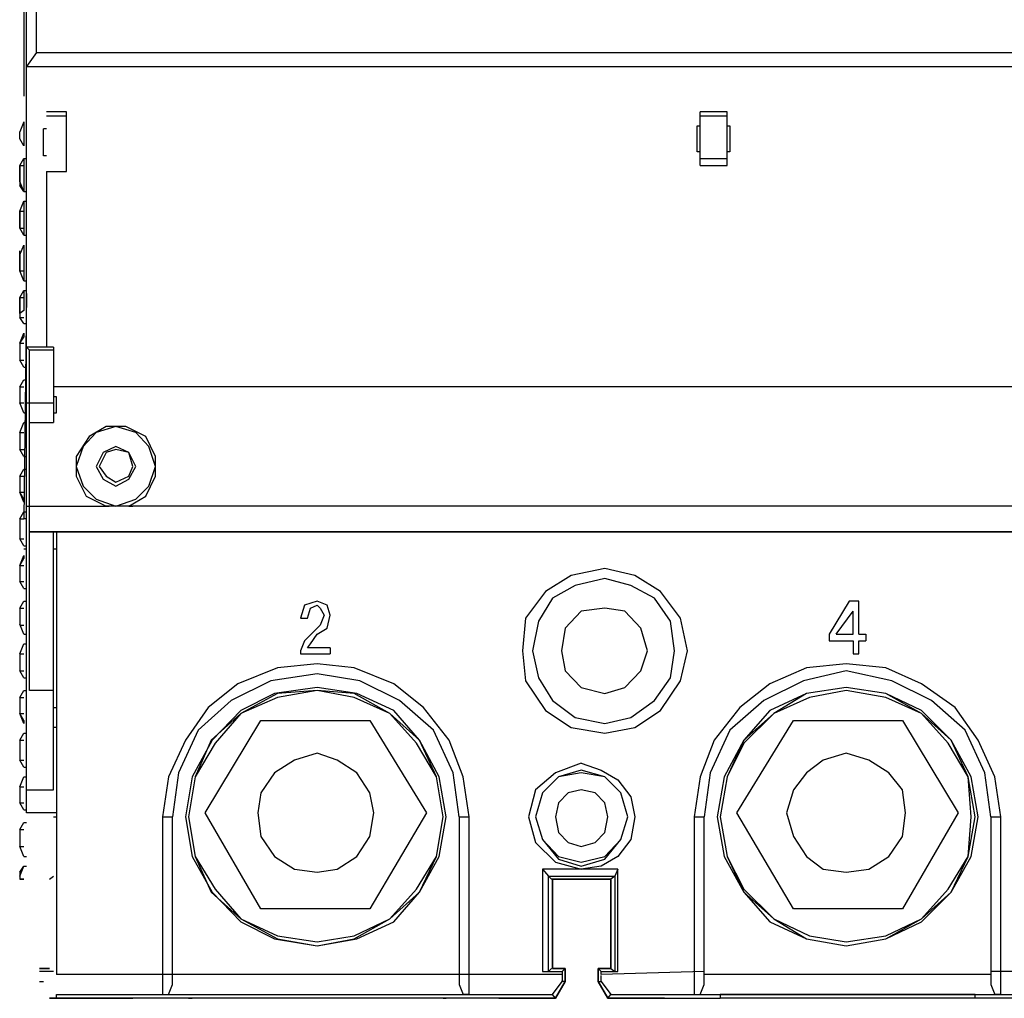
# Paper-space layout 'Page 2' of a CAD drawing. Units: millimetres. Extents: x 9 to 148, y 80 to 288.
# Drawn here: x 10 to 27, y 176 to 192 of the extents above; entities that cross this region are included whole.
import ezdxf

# ---------------------------------------------------------------- set-up
doc = ezdxf.new("R2010")
doc.units = ezdxf.units.MM
doc.header["$MEASUREMENT"] = 0
doc.layers.get('0').update_dxf_attribs({"linetype": 'CONTINUOUS'})

psp = doc.layouts.new('Page 2')

# ---------------------------------------------------------------- linework, layer by layer
at = {"color": 250, "linetype": 'Continuous', "lineweight": -2, "true_color": 0x231f20}
for points in [[(10.479, 178.662), (10.479, 207.054)], [(10.645, 191.343), (10.645, 206.888)], [(10.43, 194.637), (10.43, 190.615)], [(10.645, 191.343), (10.479, 191.111), (10.479, 191.111)], [(10.645, 191.343), (37.663, 191.343), (37.663, 191.343)], [(10.479, 191.111), (37.878, 191.111), (37.878, 191.111)], [(11.142, 190.35), (10.811, 190.35), (10.811, 190.35)], [(11.142, 190.283), (10.811, 190.283), (10.811, 190.283)], [(11.142, 189.356), (11.142, 190.35), (11.142, 190.35)], [(22.167, 190.35), (21.72, 190.35), (21.72, 190.35)], [(21.72, 189.456), (21.72, 190.35), (21.72, 190.35)], [(22.167, 190.283), (21.72, 190.283), (21.72, 190.283)], [(22.167, 189.456), (22.167, 190.35), (22.167, 190.35)], [(10.43, 190.184), (10.364, 190.019), (10.364, 190.019)], [(10.43, 190.184), (10.43, 189.787)], [(21.671, 190.118), (21.72, 190.118), (21.72, 190.118)], [(21.671, 189.687), (21.671, 190.118), (21.671, 190.118)], [(22.167, 190.118), (22.217, 190.118), (22.217, 190.118)], [(22.217, 190.118), (22.217, 189.687), (22.217, 189.687)], [(10.364, 189.903), (10.364, 190.019)], [(10.761, 189.621), (10.761, 190.068)], [(10.811, 190.068), (10.761, 190.068), (10.761, 190.068)], [(10.43, 189.787), (10.364, 189.903)], [(10.811, 189.621), (10.761, 189.621), (10.761, 189.621)], [(21.72, 189.687), (21.671, 189.687), (21.671, 189.687)], [(22.217, 189.687), (22.167, 189.687), (22.167, 189.687)], [(10.364, 189.456), (10.43, 189.572), (10.43, 189.572)], [(10.364, 189.456), (10.43, 189.572), (10.43, 189.572)], [(10.364, 189.191), (10.364, 189.456)], [(10.364, 189.456), (10.364, 189.125)], [(10.364, 189.456), (10.43, 189.456), (10.43, 189.456)], [(10.43, 189.572), (10.43, 189.025)], [(10.43, 189.572), (10.479, 189.572), (10.479, 189.572)], [(21.72, 189.572), (22.167, 189.572), (22.167, 189.572)], [(21.72, 189.456), (22.167, 189.456), (22.167, 189.456)], [(10.811, 189.356), (10.811, 186.426), (10.811, 186.426)], [(10.811, 189.356), (11.142, 189.356), (11.142, 189.356)], [(10.811, 189.356), (11.142, 189.356), (11.142, 189.356)], [(10.43, 189.025), (10.364, 189.191)], [(10.364, 189.191), (10.364, 189.125), (10.364, 189.125)], [(10.43, 189.025), (10.364, 189.125)], [(10.43, 189.025), (10.479, 189.025), (10.479, 189.025)], [(10.364, 188.694), (10.43, 188.86), (10.43, 188.86)], [(10.364, 188.694), (10.43, 188.86), (10.43, 188.86)], [(10.43, 188.86), (10.43, 188.297)], [(10.43, 188.86), (10.479, 188.86), (10.479, 188.86)], [(10.364, 188.413), (10.364, 188.694)], [(10.364, 188.694), (10.364, 188.413)], [(10.364, 188.694), (10.43, 188.694), (10.43, 188.694)], [(10.43, 188.297), (10.364, 188.413)], [(10.43, 188.297), (10.364, 188.413)], [(10.364, 188.413), (10.43, 188.413), (10.43, 188.413)], [(10.43, 188.297), (10.479, 188.297), (10.479, 188.297)], [(10.364, 187.966), (10.43, 188.131), (10.43, 188.131)], [(10.364, 187.701), (10.364, 188.032)], [(10.43, 188.131), (10.43, 187.535)], [(10.364, 187.966), (10.364, 187.701)], [(10.43, 187.535), (10.364, 187.701)], [(10.43, 187.535), (10.364, 187.701)], [(10.364, 187.701), (10.43, 187.701), (10.43, 187.701)], [(10.43, 187.535), (10.479, 187.535), (10.479, 187.535)], [(10.364, 187.254), (10.43, 187.37), (10.43, 187.37)], [(10.364, 187.254), (10.43, 187.37), (10.43, 187.37)], [(10.43, 187.37), (10.479, 187.37)], [(10.43, 187.37), (10.43, 187.039)], [(10.479, 187.32), (10.43, 183.562), (10.43, 183.562)], [(10.364, 187.254), (10.43, 187.254)], [(10.364, 186.989), (10.364, 187.254)], [(10.364, 187.254), (10.364, 186.923)], [(10.43, 187.039), (10.364, 186.989), (10.364, 186.989)], [(10.364, 186.989), (10.364, 186.923)], [(10.43, 186.823), (10.364, 186.923)], [(10.43, 186.823), (10.364, 186.923)], [(10.364, 186.923), (10.43, 186.923), (10.43, 186.923)], [(10.43, 186.823), (10.479, 186.823), (10.479, 186.823)], [(10.364, 186.492), (10.43, 186.658), (10.43, 186.658)], [(10.43, 186.658), (10.43, 186.592)], [(10.364, 186.492), (10.43, 186.592), (10.43, 186.592)], [(10.364, 186.492), (10.43, 186.492)], [(10.364, 186.492), (10.364, 186.211)], [(10.364, 186.492), (10.364, 186.211)], [(10.926, 186.426), (10.479, 186.426), (10.479, 186.426)], [(10.479, 186.426), (10.529, 186.376)], [(10.529, 180.698), (10.529, 186.376)], [(10.926, 186.376), (10.529, 186.376), (10.529, 186.376)], [(10.926, 186.426), (10.926, 185.168), (10.926, 185.168)], [(10.43, 186.095), (10.364, 186.211)], [(10.43, 186.095), (10.364, 186.211)], [(10.364, 186.211), (10.43, 186.211), (10.43, 186.211)], [(10.43, 186.095), (10.479, 186.095), (10.479, 186.095)], [(10.364, 185.764), (10.43, 185.88), (10.43, 185.88)], [(10.364, 185.764), (10.43, 185.88), (10.43, 185.88)], [(10.43, 185.88), (10.479, 185.88)], [(10.364, 185.764), (10.43, 185.764)], [(10.364, 185.764), (10.364, 185.499)], [(10.364, 185.764), (10.364, 185.499)], [(37.382, 185.764), (10.926, 185.764), (10.926, 185.764)], [(10.976, 185.598), (10.926, 185.598), (10.926, 185.598)], [(10.976, 185.333), (10.976, 185.598), (10.976, 185.598)], [(10.43, 185.333), (10.364, 185.499)], [(10.43, 185.333), (10.364, 185.499)], [(10.364, 185.499), (10.43, 185.499), (10.43, 185.499)], [(10.479, 185.499), (10.926, 185.499), (10.926, 185.499)], [(10.43, 185.333), (10.479, 185.333), (10.479, 185.333)], [(10.926, 185.333), (10.976, 185.333), (10.976, 185.333)], [(10.364, 185.002), (10.43, 185.168), (10.43, 185.168)], [(10.364, 185.002), (10.43, 185.168), (10.43, 185.168)], [(10.43, 185.168), (10.479, 185.168)], [(10.529, 185.168), (10.926, 185.168), (10.926, 185.168)], [(12.185, 183.777), (12.466, 183.943), (12.632, 184.274), (12.632, 184.605), (12.466, 184.936), (12.135, 185.102), (11.804, 185.102), (11.522, 184.936), (11.307, 184.605), (11.307, 184.274), (11.473, 183.943), (11.804, 183.777)], [(10.364, 185.002), (10.43, 185.002)], [(10.364, 185.002), (10.364, 184.721)], [(10.364, 185.002), (10.364, 184.721)], [(10.43, 184.605), (10.364, 184.721)], [(10.43, 184.605), (10.364, 184.721)], [(10.364, 184.721), (10.43, 184.721), (10.43, 184.721)], [(10.43, 184.605), (10.479, 184.605), (10.479, 184.605)], [(10.364, 184.274), (10.43, 184.39), (10.43, 184.39)], [(10.364, 184.274), (10.43, 184.39), (10.43, 184.39)], [(10.43, 184.39), (10.479, 184.39)], [(10.364, 184.274), (10.43, 184.274)], [(10.364, 184.274), (10.364, 184.009)], [(10.364, 184.274), (10.364, 184.009)], [(10.43, 183.893), (10.364, 184.009)], [(10.43, 183.843), (10.364, 184.009)], [(10.364, 184.009), (10.43, 184.009), (10.43, 184.009)], [(10.43, 183.893), (10.43, 183.843), (10.43, 183.843)], [(10.479, 183.777), (11.804, 183.777)], [(10.529, 183.777), (11.804, 183.777)], [(11.804, 183.777), (11.854, 183.777), (11.854, 183.777)], [(12.185, 183.777), (11.804, 183.777)], [(36.173, 183.777), (12.185, 183.777)], [(36.173, 183.777), (12.185, 183.777)], [(12.185, 183.777), (12.251, 183.777)], [(10.364, 183.562), (10.43, 183.678), (10.43, 183.678)], [(10.364, 183.562), (10.43, 183.678), (10.43, 183.678)], [(10.364, 183.562), (10.43, 183.562)], [(10.364, 183.562), (10.364, 183.231)], [(10.364, 183.562), (10.364, 183.231)], [(10.43, 183.678), (10.479, 183.678)], [(10.479, 183.562), (10.43, 183.562)], [(10.43, 183.115), (10.364, 183.231)], [(10.43, 183.115), (10.364, 183.231)], [(10.364, 183.231), (10.43, 183.231), (10.43, 183.231)], [(10.926, 179.042), (10.926, 183.347), (10.926, 183.347)], [(10.976, 183.347), (10.976, 175.963)], [(10.43, 183.115), (10.479, 183.115), (10.479, 183.115)], [(10.43, 183.065), (10.479, 183.065)], [(10.926, 183.065), (10.976, 183.065)], [(10.364, 182.784), (10.43, 182.95), (10.43, 182.95)], [(10.364, 182.784), (10.43, 182.9), (10.43, 182.9)], [(10.43, 182.95), (10.43, 182.9)], [(10.364, 182.784), (10.43, 182.784)], [(10.364, 182.784), (10.364, 182.519)], [(10.364, 182.784), (10.364, 182.519)], [(10.43, 182.403), (10.364, 182.519)], [(10.43, 182.403), (10.364, 182.519)], [(10.364, 182.519), (10.43, 182.519), (10.43, 182.519)], [(10.43, 182.403), (10.479, 182.403), (10.479, 182.403)], [(10.364, 182.072), (10.43, 182.188), (10.43, 182.188)], [(10.364, 182.072), (10.43, 182.188), (10.43, 182.188)], [(10.364, 182.072), (10.43, 182.072)], [(10.364, 182.072), (10.364, 181.791)], [(10.364, 182.072), (10.364, 181.791)], [(10.43, 182.188), (10.479, 182.188)], [(15.165, 181.41), (15.214, 181.476), (15.33, 181.642), (15.496, 181.741), (15.545, 181.956), (15.496, 182.122), (15.33, 182.188), (15.115, 182.122), (15.049, 181.907)], [(15.165, 181.907), (15.214, 182.072), (15.33, 182.122), (15.38, 182.072), (15.446, 181.956), (15.38, 181.791), (15.28, 181.691), (15.115, 181.526), (15.049, 181.36)], [(24.204, 182.188), (23.873, 181.642)], [(24.369, 182.188), (24.204, 182.188)], [(24.369, 181.642), (24.369, 182.188), (24.369, 182.188)], [(15.049, 181.907), (15.165, 181.907)], [(23.988, 181.642), (24.27, 182.022)], [(24.27, 181.642), (24.27, 182.022), (24.27, 182.022)], [(10.43, 181.642), (10.364, 181.807)], [(10.43, 181.642), (10.364, 181.807)], [(10.364, 181.791), (10.43, 181.791), (10.43, 181.791)], [(10.43, 181.642), (10.479, 181.642)], [(23.873, 181.642), (23.873, 181.526), (23.873, 181.526)], [(23.988, 181.642), (24.27, 181.642)], [(24.369, 181.642), (24.485, 181.642)], [(24.485, 181.642), (24.485, 181.526), (24.485, 181.526)], [(10.364, 181.311), (10.43, 181.476), (10.43, 181.476)], [(10.364, 181.311), (10.43, 181.476), (10.43, 181.476)], [(10.43, 181.476), (10.479, 181.476)], [(15.545, 181.41), (15.165, 181.41)], [(15.545, 181.41), (15.545, 181.311), (15.545, 181.311)], [(23.873, 181.526), (24.27, 181.526)], [(24.27, 181.526), (24.27, 181.311), (24.27, 181.311)], [(24.369, 181.526), (24.485, 181.526)], [(24.369, 181.311), (24.369, 181.526), (24.369, 181.526)], [(10.364, 181.311), (10.43, 181.311)], [(10.364, 181.311), (10.364, 181.029)], [(10.364, 181.311), (10.364, 181.029)], [(15.049, 181.36), (15.049, 181.311), (15.049, 181.311)], [(15.049, 181.311), (15.545, 181.311)], [(24.27, 181.311), (24.369, 181.311)], [(17.863, 178.595), (17.764, 179.258), (17.532, 179.87), (17.102, 180.417), (16.605, 180.814), (15.943, 181.079), (15.33, 181.145), (14.668, 181.079), (14.006, 180.814), (13.509, 180.417), (13.128, 179.87), (12.847, 179.258), (12.748, 178.595)], [(26.737, 178.595), (26.637, 179.258), (26.356, 179.87), (25.975, 180.417), (25.412, 180.814), (24.816, 181.079), (24.154, 181.145), (23.492, 181.079), (22.879, 180.814), (22.383, 180.417), (21.952, 179.87), (21.72, 179.258), (21.621, 178.595)], [(10.43, 180.913), (10.364, 181.029)], [(10.43, 180.913), (10.364, 181.029)], [(10.364, 181.029), (10.43, 181.029)], [(10.43, 180.913), (10.479, 180.913)], [(17.698, 178.595), (17.598, 179.324), (17.267, 180.036), (16.704, 180.532), (16.042, 180.864), (15.33, 180.979), (14.552, 180.864), (13.89, 180.532), (13.343, 180.036), (13.012, 179.324), (12.913, 178.595)], [(26.571, 178.595), (26.472, 179.324), (26.141, 180.036), (25.578, 180.532), (24.916, 180.864), (24.154, 181.029), (23.442, 180.864), (22.78, 180.532), (22.217, 180.036), (21.886, 179.324), (21.787, 178.595)], [(10.364, 180.582), (10.43, 180.698), (10.43, 180.698)], [(10.364, 180.582), (10.43, 180.698), (10.43, 180.698)], [(10.364, 180.582), (10.43, 180.582)], [(10.364, 180.582), (10.364, 180.317)], [(10.364, 180.582), (10.364, 180.317)], [(10.43, 180.698), (10.479, 180.698)], [(10.926, 180.698), (10.529, 180.698)], [(10.926, 180.417), (10.976, 180.417)], [(10.43, 180.201), (10.364, 180.317)], [(10.43, 180.152), (10.364, 180.317)], [(10.364, 180.317), (10.43, 180.317)], [(10.43, 180.201), (10.43, 180.152)], [(10.976, 180.085), (10.926, 180.085)], [(13.459, 178.662), (14.386, 180.201), (14.386, 180.201)], [(14.386, 180.201), (16.208, 180.201)], [(16.208, 180.201), (17.151, 178.662)], [(22.333, 178.662), (23.277, 180.201)], [(23.277, 180.201), (25.098, 180.201)], [(25.098, 180.201), (26.025, 178.662), (26.025, 178.662)], [(10.364, 179.87), (10.43, 179.986), (10.43, 179.986)], [(10.364, 179.87), (10.43, 179.986), (10.43, 179.986)], [(10.43, 179.986), (10.479, 179.986)], [(10.364, 179.87), (10.43, 179.87)], [(10.364, 179.87), (10.364, 179.539)], [(10.364, 179.87), (10.364, 179.539)], [(10.43, 179.423), (10.364, 179.539)], [(10.43, 179.423), (10.364, 179.539)], [(10.364, 179.539), (10.43, 179.539)], [(19.734, 179.489), (19.303, 179.324), (18.972, 179.042), (18.856, 178.595), (18.972, 178.165), (19.303, 177.834), (19.734, 177.718)], [(19.734, 179.489), (20.065, 179.374), (20.346, 179.208), (20.562, 178.927), (20.628, 178.595), (20.562, 178.215), (20.346, 177.933), (20.065, 177.768), (19.734, 177.718)], [(10.43, 179.423), (10.479, 179.423)], [(10.364, 179.092), (10.43, 179.258), (10.43, 179.258)], [(10.364, 179.092), (10.43, 179.258), (10.43, 179.258)], [(10.43, 179.258), (10.479, 179.258)], [(10.364, 179.092), (10.43, 179.092)], [(10.364, 179.092), (10.364, 178.827)], [(10.364, 179.092), (10.364, 178.827)], [(10.479, 179.042), (10.926, 179.042)], [(10.43, 178.711), (10.364, 178.827)], [(10.43, 178.711), (10.364, 178.827)], [(10.364, 178.827), (10.43, 178.827)], [(10.43, 178.711), (10.479, 178.711)], [(10.976, 178.662), (10.479, 178.662)], [(14.386, 177.056), (13.459, 178.662)], [(17.151, 178.662), (16.208, 177.056)], [(23.277, 177.056), (22.333, 178.662), (22.333, 178.662)], [(26.025, 178.662), (25.098, 177.056), (25.098, 177.056)], [(10.364, 178.38), (10.43, 178.496), (10.43, 178.496)], [(10.364, 178.38), (10.43, 178.496), (10.43, 178.496)], [(10.43, 178.496), (10.479, 178.496)], [(10.926, 178.595), (10.976, 178.595)], [(12.748, 178.595), (12.913, 178.595)], [(12.748, 178.595), (12.748, 175.632), (12.748, 175.632)], [(12.913, 175.963), (12.913, 178.595), (12.913, 178.595)], [(17.698, 178.595), (17.863, 178.595)], [(17.698, 178.595), (17.698, 175.963), (17.698, 175.963)], [(17.863, 175.632), (17.863, 178.595), (17.863, 178.595)], [(21.621, 178.595), (21.787, 178.595)], [(21.621, 178.595), (21.621, 175.632), (21.621, 175.632)], [(21.787, 175.963), (21.787, 178.595), (21.787, 178.595)], [(26.571, 178.595), (26.737, 178.595)], [(26.571, 178.595), (26.571, 175.963), (26.571, 175.963)], [(26.737, 175.632), (26.737, 178.595), (26.737, 178.595)], [(10.364, 178.38), (10.43, 178.38)], [(10.364, 178.38), (10.364, 178.099)], [(10.364, 178.38), (10.364, 178.099)], [(10.43, 177.933), (10.364, 178.099)], [(10.43, 177.933), (10.364, 178.099)], [(10.364, 178.099), (10.43, 178.099)], [(10.43, 177.933), (10.479, 177.933)], [(10.364, 177.602), (10.43, 177.768), (10.43, 177.768)], [(10.364, 177.668), (10.43, 177.768), (10.43, 177.768)], [(10.364, 177.668), (10.364, 177.602)], [(10.364, 177.668), (10.364, 177.553)], [(10.43, 177.768), (10.479, 177.768)], [(19.734, 177.718), (19.088, 177.718)], [(19.088, 177.718), (19.088, 176.013), (19.088, 176.013)], [(19.088, 177.718), (19.187, 177.602)], [(20.346, 177.718), (19.734, 177.718)], [(20.346, 177.718), (20.297, 177.602)], [(20.346, 176.013), (20.346, 177.718)], [(10.364, 177.602), (10.364, 177.553)], [(10.43, 177.553), (10.364, 177.553)], [(10.364, 177.553), (10.43, 177.553)], [(10.86, 177.553), (10.926, 177.602)], [(19.187, 177.602), (20.297, 177.602)], [(19.187, 177.602), (19.237, 177.553)], [(19.187, 176.013), (19.187, 177.602), (19.187, 177.602)], [(20.23, 177.553), (19.237, 177.553)], [(19.254, 177.553), (20.23, 177.553)], [(20.297, 177.602), (20.23, 177.553), (20.23, 177.553)], [(20.297, 177.602), (20.297, 176.013)], [(16.208, 177.056), (14.386, 177.056)], [(25.098, 177.056), (23.277, 177.056)], [(10.86, 176.063), (10.695, 176.063)], [(10.695, 176.063), (10.86, 176.063)], [(10.926, 176.013), (10.695, 176.013)], [(19.088, 176.013), (19.403, 176.013)], [(19.088, 176.013), (19.187, 176.013)], [(19.187, 176.013), (19.237, 176.063), (19.237, 176.063)], [(19.419, 176.013), (19.469, 176.063), (19.469, 176.063)], [(19.419, 176.013), (19.419, 175.963)], [(20.015, 176.063), (20.065, 176.013)], [(21.787, 176.013), (20.065, 175.963)], [(20.065, 176.013), (20.346, 176.013)], [(20.065, 175.963), (20.065, 176.013)], [(20.23, 176.063), (20.297, 176.013)], [(20.297, 176.013), (20.346, 176.013)], [(28.293, 176.013), (26.571, 176.013)], [(10.695, 175.847), (10.761, 175.847)], [(12.913, 175.963), (10.976, 175.963)], [(12.748, 175.632), (12.847, 175.632), (12.913, 175.798), (12.913, 175.963)], [(17.698, 175.963), (12.913, 175.963)], [(19.403, 175.963), (17.698, 175.963)], [(17.698, 175.963), (17.698, 175.798), (17.764, 175.632), (17.863, 175.632), (17.764, 175.632)], [(19.254, 175.632), (19.419, 175.847), (19.419, 175.847)], [(19.469, 175.847), (19.403, 175.847)], [(19.419, 175.963), (19.419, 175.847), (19.419, 175.847)], [(20.015, 175.847), (20.065, 175.847)], [(20.065, 175.847), (20.065, 175.947)], [(20.065, 175.847), (20.23, 175.632)], [(21.621, 175.632), (21.72, 175.632), (21.787, 175.798), (21.787, 175.963)], [(26.571, 175.963), (21.787, 175.963)], [(26.571, 175.963), (26.571, 175.798), (26.637, 175.632)], [(19.303, 175.566), (10.86, 175.566), (12.251, 175.566)], [(10.926, 175.566), (10.86, 175.566), (10.86, 175.566)], [(10.976, 175.566), (10.926, 175.566)], [(10.976, 175.632), (12.748, 175.632)], [(10.976, 175.566), (10.976, 175.632)], [(12.748, 175.632), (17.863, 175.632)], [(12.748, 175.632), (12.847, 175.632)], [(17.433, 175.566), (13.178, 175.566)], [(13.178, 175.566), (13.244, 175.566), (13.244, 175.566)], [(17.433, 175.566), (17.482, 175.566), (17.482, 175.566)], [(17.863, 175.632), (19.254, 175.632)], [(18.36, 175.566), (19.303, 175.566), (19.303, 175.566)], [(19.303, 175.566), (19.254, 175.632)], [(20.181, 175.566), (20.23, 175.632)], [(21.124, 175.566), (20.181, 175.566), (22.052, 175.566)], [(20.23, 175.632), (21.621, 175.632)], [(21.621, 175.632), (26.737, 175.632)], [(21.621, 175.632), (21.72, 175.632)], [(26.306, 175.632), (22.052, 175.632)], [(22.052, 175.632), (22.052, 175.566), (22.052, 175.566)], [(26.306, 175.566), (22.052, 175.566), (22.052, 175.566)], [(26.306, 175.566), (26.306, 175.632), (26.306, 175.632)], [(27.233, 175.566), (28.127, 175.566), (26.306, 175.566)], [(26.737, 175.632), (28.127, 175.632)]]:
    psp.add_lwpolyline(points, dxfattribs=at)
for points in [[(12.632, 184.439), (12.516, 184.771), (12.301, 185.002), (11.969, 185.102), (11.638, 185.002), (11.423, 184.771), (11.307, 184.439), (11.423, 184.108), (11.638, 183.893), (11.969, 183.777), (12.301, 183.893), (12.516, 184.108)], [(12.301, 184.439), (12.185, 184.671), (11.969, 184.771), (11.754, 184.671), (11.638, 184.439), (11.754, 184.224), (11.969, 184.108), (12.185, 184.224)], [(12.251, 184.439), (12.185, 184.671), (11.969, 184.721), (11.804, 184.671), (11.688, 184.439), (11.804, 184.274), (11.969, 184.175), (12.185, 184.274)], [(10.529, 183.347), (37.829, 183.347)], [(21.505, 181.36), (21.389, 181.907), (21.058, 182.354), (20.628, 182.618), (20.131, 182.734), (19.568, 182.618), (19.138, 182.354), (18.807, 181.907), (18.757, 181.36), (18.807, 180.864), (19.138, 180.367), (19.568, 180.085), (20.131, 179.986), (20.628, 180.085), (21.058, 180.367), (21.389, 180.864)], [(21.29, 181.36), (21.224, 181.857), (20.959, 182.238), (20.562, 182.453), (20.131, 182.569), (19.634, 182.453), (19.254, 182.238), (19.022, 181.857), (18.923, 181.36), (19.022, 180.913), (19.254, 180.532), (19.634, 180.251), (20.131, 180.152), (20.562, 180.251), (20.959, 180.532), (21.224, 180.913)], [(20.843, 181.36), (20.727, 181.741), (20.462, 182.022), (20.131, 182.072), (19.734, 182.022), (19.469, 181.741), (19.403, 181.36), (19.469, 181.029), (19.734, 180.748), (20.131, 180.648), (20.462, 180.748), (20.727, 181.029)], [(17.482, 178.595), (17.366, 179.258), (17.035, 179.87), (16.605, 180.367), (15.992, 180.648), (15.33, 180.748), (14.618, 180.648), (14.055, 180.367), (13.575, 179.87), (13.244, 179.258), (13.128, 178.595), (13.244, 177.933), (13.575, 177.337), (14.055, 176.841), (14.618, 176.559), (15.33, 176.443), (15.992, 176.559), (16.605, 176.841), (17.035, 177.337), (17.366, 177.933)], [(26.356, 178.595), (26.24, 179.258), (25.909, 179.87), (25.412, 180.367), (24.816, 180.648), (24.154, 180.748), (23.492, 180.648), (22.879, 180.367), (22.449, 179.87), (22.118, 179.258), (22.002, 178.595), (22.118, 177.933), (22.449, 177.337), (22.879, 176.841), (23.492, 176.559), (24.154, 176.443), (24.816, 176.559), (25.412, 176.841), (25.909, 177.337), (26.24, 177.933)], [(26.306, 178.595), (26.19, 179.258), (25.909, 179.87), (25.412, 180.317), (24.816, 180.648), (24.154, 180.748), (23.492, 180.648), (22.946, 180.317), (22.449, 179.87), (22.167, 179.258), (22.052, 178.595), (22.167, 177.933), (22.449, 177.337), (22.946, 176.89), (23.492, 176.559), (24.154, 176.443), (24.816, 176.559), (25.412, 176.89), (25.909, 177.337), (26.19, 177.933)], [(17.433, 178.595), (17.317, 179.258), (17.035, 179.87), (16.539, 180.317), (15.943, 180.648), (15.33, 180.698), (14.668, 180.648), (14.055, 180.317), (13.559, 179.87), (13.294, 179.258), (13.178, 178.595), (13.294, 177.933), (13.559, 177.337), (14.055, 176.89), (14.668, 176.559), (15.33, 176.443), (15.943, 176.559), (16.539, 176.89), (17.035, 177.337), (17.317, 177.933), (17.433, 178.595), (17.317, 179.258), (16.986, 179.821), (16.539, 180.317), (15.943, 180.582), (15.33, 180.698), (14.668, 180.582), (14.055, 180.317), (13.625, 179.821), (13.294, 179.258), (13.178, 178.595), (13.294, 177.933), (13.625, 177.387), (14.055, 176.89), (14.668, 176.609), (15.33, 176.51), (15.943, 176.609), (16.539, 176.89), (16.986, 177.387), (17.317, 177.933)], [(26.24, 178.595), (26.19, 179.258), (25.859, 179.821), (25.412, 180.317), (24.816, 180.582), (24.154, 180.698), (23.541, 180.582), (22.946, 180.317), (22.449, 179.821), (22.167, 179.258), (22.052, 178.595), (22.167, 177.933), (22.449, 177.387), (22.946, 176.89), (23.541, 176.609), (24.154, 176.51), (24.816, 176.609), (25.412, 176.89), (25.859, 177.387), (26.19, 177.933)], [(16.274, 178.662), (16.208, 178.993), (15.992, 179.324), (15.661, 179.539), (15.33, 179.655), (14.949, 179.539), (14.618, 179.324), (14.386, 178.993), (14.337, 178.662), (14.386, 178.264), (14.618, 177.933), (14.949, 177.718), (15.33, 177.668), (15.661, 177.718), (15.992, 177.933), (16.208, 178.264)], [(25.147, 178.662), (25.098, 179.042), (24.866, 179.324), (24.535, 179.539), (24.154, 179.655), (23.773, 179.539), (23.492, 179.324), (23.277, 179.042), (23.161, 178.662), (23.277, 178.264), (23.492, 177.933), (23.773, 177.718), (24.154, 177.668), (24.535, 177.718), (24.866, 177.933), (25.098, 178.264)], [(20.512, 178.595), (20.396, 178.993), (20.131, 179.258), (19.734, 179.374), (19.353, 179.258), (19.088, 178.993), (18.972, 178.595), (19.088, 178.215), (19.353, 177.884), (19.734, 177.768), (20.131, 177.884), (20.396, 178.215), (20.512, 178.595), (20.396, 178.993), (20.131, 179.258), (19.734, 179.324), (19.353, 179.258), (19.088, 178.993), (18.972, 178.595), (19.088, 178.215), (19.353, 177.933), (19.734, 177.834), (20.131, 177.933), (20.396, 178.215)], [(20.181, 178.595), (20.131, 178.827), (19.966, 178.993), (19.734, 179.042), (19.519, 178.993), (19.353, 178.827), (19.303, 178.595), (19.353, 178.331), (19.519, 178.165), (19.734, 178.099), (19.966, 178.165), (20.131, 178.331)], [(19.254, 177.553), (19.254, 176.063)], [(20.23, 177.553), (20.23, 176.063)], [(19.469, 176.063), (19.254, 176.063)], [(19.469, 175.847), (19.469, 176.063)], [(20.23, 176.063), (20.015, 176.063)], [(20.015, 176.063), (20.015, 175.847)], [(19.469, 175.847), (19.303, 175.566)], [(20.015, 175.847), (20.181, 175.566)], [(26.637, 175.632), (26.737, 175.632)]]:
    psp.add_lwpolyline(points, close=True, dxfattribs=at)

doc.saveas('drawing.dxf')
